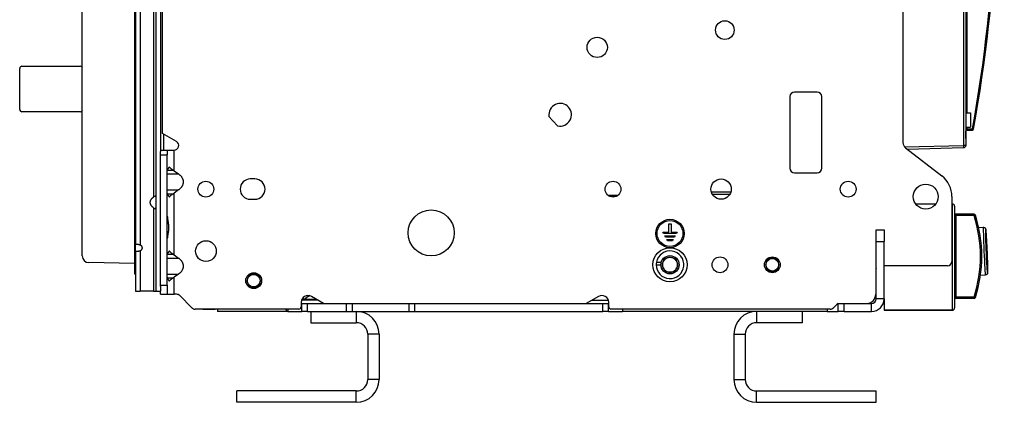
# Model space of a CAD drawing. Units: millimetres. Extents: x -992 to 2135, y -720 to 722.
# Drawn here: x 560 to 992, y -240 to -72 of the extents above; entities that cross this region are included whole.
import ezdxf

# ---------------------------------------------------------------- set-up
doc = ezdxf.new("R2010")
doc.units = ezdxf.units.MM

msp = doc.modelspace()

# ---------------------------------------------------------------- linework, layer by layer
for p, q in [((974.51, 112.03), (974.51, -127.05)), ((975.48, 111.9), (975.48, -127.05)), ((619.4, 104.87), (619.4, -191.13)), ((975.98, -112.79), (975.98, -15.82)), ((618.4, -34.52), (618.4, -149.74)), ((587, -175.6), (587, -44.85)), ((610, -44.45), (610, -183.55)), ((621.4, -48.45), (621.4, -129.81)), ((947.83, -48.55), (947.83, -125.82)), ((610.4, -53.44), (610.4, -170.82)), ((612.4, -53.44), (612.4, -170.82)), ((622.3, -121.88), (622.3, -57.54)), ((559.5, -111.22), (559.5, -93.23)), ((560.5, -92.23), (586.09, -92.23)), ((586.79, -92.52), (587, -92.73)), ((910.12, -103.58), (900.12, -103.58)), ((898.12, -105.58), (898.12, -137.08)), ((912.12, -137.08), (912.12, -105.58)), ((586.09, -112.22), (560.5, -112.22)), ((587, -111.72), (586.79, -111.93)), ((792.19, -114.28), (796, -118.43)), ((975.48, -112.79), (977.53, -112.79)), ((977.53, -112.79), (977.53, -118.99)), ((975.48, -118.99), (977.53, -118.99)), ((975.98, -119.81), (975.48, -119.81)), ((975.48, -120.66), (975.48, -120.8)), ((975.48, -124.01), (975.48, -120.66)), ((975.48, -120.8), (975.48, -120.79)), ((975.48, -120.8), (975.48, -120.8)), ((975.98, -119.81), (975.98, -118.99)), ((975.98, -120.31), (975.98, -119.81)), ((975.98, -119.81), (978.36, -119.81)), ((975.98, -120.31), (978.36, -120.31)), ((978.36, -119.81), (978.86, -119.9)), ((978.36, -119.81), (978.36, -120.31)), ((628.4, -125.4), (622.3, -121.88)), ((622.9, -129.13), (622.9, -122.22)), ((975.48, -124.01), (975.48, -124.01)), ((621.4, -129.13), (624.4, -129.13)), ((621.4, -131.13), (621.4, -129.81)), ((624.4, -129.13), (624.4, -131.13)), ((624.4, -129.13), (624.4, -129.13)), ((624.4, -129.13), (627.4, -129.13)), ((627.4, -138.24), (627.4, -129.13)), ((948.52, -127.73), (974.51, -127.05)), ((948.99, -128.19), (964.89, -140.51)), ((949.65, -128.7), (974.51, -128.05)), ((949.65, -128.7), (974.51, -128.05)), ((975.48, -127.05), (974.51, -127.05)), ((621.4, -188.55), (621.4, -131.13)), ((621.4, -131.13), (624.4, -131.13)), ((624.4, -188.55), (624.4, -131.13)), ((624.43, -137.94), (626.95, -137.94)), ((627.4, -138.24), (629.32, -139.6)), ((624.4, -139.6), (629.32, -139.6)), ((662.89, -141.81), (660.89, -141.81)), ((900.12, -139.08), (910.12, -139.08)), ((624.4, -146.66), (629.32, -146.66)), ((629.32, -146.66), (627.4, -148.02)), ((624.43, -148.32), (626.95, -148.32)), ((627.4, -175.24), (627.4, -148.02)), ((660.89, -150.76), (662.89, -150.76)), ((822.11, -149.29), (818.69, -149.34)), ((863.55, -147.49), (872.17, -147.49)), ((863.96, -148.49), (871.76, -148.49)), ((969.34, -149.59), (969.34, -178.05)), ((618.4, -154.52), (618.4, -191.13)), ((953.38, -152.75), (962.32, -152.75)), ((969.34, -152.75), (969.5, -152.75)), ((969.5, -152.75), (969.5, -199.55)), ((970.5, -153.75), (970.5, -198.55)), ((970.5, -157.95), (971.1, -157.95)), ((971.1, -157.95), (971.1, -157.35)), ((979.09, -157.35), (971.1, -157.35)), ((979.09, -157.35), (971.1, -157.35)), ((979.09, -157.95), (971.1, -157.95)), ((971.1, -157.95), (971.1, -193.75)), ((979.09, -157.35), (979.09, -157.95)), ((979.09, -157.95), (979.66, -157.76)), ((844.85, -161.54), (845.95, -161.54)), ((844.85, -165.24), (844.85, -161.54)), ((845.95, -161.54), (845.95, -165.24)), ((936, -169.25), (936, -164.25)), ((936, -164.25), (939.5, -164.25)), ((939.5, -164.25), (939.5, -169.25)), ((981.12, -163.15), (983.15, -163.07)), ((842.58, -165.79), (842.3, -165.24)), ((842.3, -165.24), (844.85, -165.24)), ((848.22, -165.79), (842.58, -165.79)), ((843.13, -166.87), (847.67, -166.87)), ((843.41, -167.42), (843.13, -166.87)), ((847.39, -167.42), (843.41, -167.42)), ((844.25, -169.05), (843.97, -168.5)), ((843.97, -168.5), (846.83, -168.5)), ((845.95, -165.24), (848.5, -165.24)), ((846.83, -168.5), (846.55, -169.05)), ((847.67, -166.87), (847.39, -167.42)), ((848.5, -165.24), (848.22, -165.79)), ((984.24, -165.12), (984.2, -165.12)), ((610.4, -173.44), (610.4, -170.82)), ((846.55, -169.05), (844.25, -169.05)), ((936, -194.55), (936, -169.25)), ((936, -169.25), (939.5, -169.25)), ((939.5, -194.55), (939.5, -169.25)), ((610.4, -173.44), (610.4, -191.13)), ((612.4, -173.44), (612.4, -191.13)), ((624.4, -176.6), (629.32, -176.6)), ((624.43, -174.94), (626.95, -174.94)), ((627.4, -175.24), (629.32, -176.6)), ((610, -178.95), (589.95, -178.6)), ((839.3, -179.55), (841.4, -179.55)), ((839.42, -178.34), (841.59, -178.34)), ((967.34, -180.05), (939.5, -180.05)), ((610, -183.55), (610.4, -183.58)), ((624.4, -183.66), (629.32, -183.66)), ((624.43, -185.32), (626.95, -185.32)), ((629.32, -183.66), (627.4, -185.02)), ((627.4, -192.55), (627.4, -185.02)), ((935.84, -182.05), (935.84, -192.55)), ((935.84, -186.12), (936, -186.11)), ((981.91, -184.14), (984.05, -184.05)), ((984.96, -181.91), (984.92, -181.91)), ((984.97, -182.21), (984.97, -182.2)), ((621.4, -189.05), (621.4, -188.55)), ((621.4, -188.55), (624.4, -188.55)), ((621.4, -189.05), (621.4, -191.13)), ((624.4, -188.55), (624.4, -192.55)), ((610.4, -191.13), (612.4, -191.13)), ((618.4, -191.13), (612.4, -191.13)), ((618.4, -191.13), (619.4, -191.13)), ((619.4, -191.13), (621.4, -191.13)), ((621.4, -192.55), (621.4, -191.13)), ((621.4, -192.55), (624.4, -192.55)), ((624.4, -192.55), (627.4, -192.55)), ((628.47, -192.55), (627.4, -192.55)), ((635.21, -198.46), (629.89, -193.14)), ((683.65, -194.55), (685.06, -194.55)), ((684.85, -194.75), (684.55, -195.05)), ((684.85, -194.75), (689.99, -194.75)), ((685.05, -194.55), (685.44, -194.16)), ((685.44, -194.16), (685.51, -194.16)), ((693.12, -196.55), (687.75, -193.45)), ((813.95, -193.45), (808.58, -196.55)), ((936, -190.6), (935.84, -190.76)), ((939.5, -194.55), (936, -194.55)), ((939.5, -194.55), (939.5, -199.55)), ((971.1, -193.75), (970.5, -193.75)), ((979.09, -193.75), (971.1, -193.75)), ((971.1, -194.35), (971.1, -193.75)), ((979.09, -194.35), (971.1, -194.35)), ((979.09, -194.35), (971.1, -194.35)), ((979.09, -194.35), (971.1, -194.35)), ((971.1, -194.35), (971.1, -194.35)), ((979.66, -193.93), (979.09, -193.75)), ((979.09, -193.75), (979.09, -194.35)), ((979.09, -194.35), (979.09, -194.35)), ((682.25, -199.05), (636.63, -199.05)), ((640, -199.05), (645.5, -199.1)), ((645.5, -199.1), (645.5, -199.05)), ((646.5, -199.11), (645.5, -199.1)), ((646.5, -199.05), (646.5, -200.05)), ((677.5, -200.05), (677.5, -199.05)), ((683.25, -196.05), (683.25, -196.55)), ((683.25, -196.55), (683.25, -198.05)), ((683.25, -196.55), (683.6, -196.55)), ((690.52, -195.05), (683.42, -195.05)), ((683.6, -200.05), (683.6, -196.55)), ((683.6, -196.55), (686.1, -196.55)), ((686.1, -200.05), (686.1, -196.55)), ((686.1, -196.55), (703.1, -196.55)), ((703.1, -196.55), (705.6, -196.55)), ((703.1, -196.55), (703.1, -200.05)), ((705.6, -196.55), (730.6, -196.55)), ((705.6, -196.55), (705.6, -200.05)), ((730.6, -196.55), (733.1, -196.55)), ((730.6, -196.55), (730.6, -200.05)), ((733.1, -196.55), (733.1, -200.05)), ((733.1, -196.55), (815.9, -196.55)), ((811.18, -195.05), (818.28, -195.05)), ((815.9, -200.05), (815.9, -196.55)), ((815.9, -196.55), (818.4, -196.55)), ((818.4, -200.05), (818.4, -196.55)), ((818.4, -196.55), (818.45, -196.55)), ((818.45, -196.55), (818.45, -196.05)), ((818.45, -198.05), (818.45, -196.55)), ((915.82, -199.05), (819.45, -199.05)), ((824.5, -199.05), (824.5, -200.05)), ((914.5, -199.05), (914.5, -200.05)), ((918.56, -197.14), (917.24, -198.46)), ((919.4, -200.05), (919.4, -196.55)), ((919.4, -196.55), (921.9, -196.55)), ((921.9, -196.55), (934, -196.55)), ((921.9, -200.05), (921.9, -196.55)), ((934, -200.05), (934, -196.55)), ((677.5, -200.05), (646.5, -200.05)), ((677.5, -200.05), (683.6, -200.05)), ((686.1, -200.05), (683.6, -200.05)), ((686.1, -200.05), (703.1, -200.05)), ((687.5, -200.05), (687.5, -205.05)), ((703.1, -200.05), (705.6, -200.05)), ((705.6, -200.05), (730.6, -200.05)), ((707.5, -200.05), (707.5, -205.05)), ((730.6, -200.05), (733.1, -200.05)), ((733.1, -200.05), (815.9, -200.05)), ((818.4, -200.05), (815.9, -200.05)), ((818.4, -200.05), (824.5, -200.05)), ((883.5, -200.05), (824.5, -200.05)), ((903.5, -200.05), (883.5, -200.05)), ((883.5, -200.05), (883.5, -205.05)), ((903.5, -200.05), (903.5, -205.05)), ((914.5, -200.05), (903.5, -200.05)), ((914.5, -200.05), (919.4, -200.05)), ((921.9, -200.05), (919.4, -200.05)), ((921.9, -200.05), (934, -200.05)), ((946.01, -199.55), (939.5, -199.55)), ((939.5, -199.55), (939.5, -199.55)), ((939.5, -199.55), (969.5, -199.55)), ((946.01, -199.55), (939.5, -199.55)), ((948.01, -199.55), (946.01, -199.55)), ((946.01, -199.55), (948.01, -199.55)), ((969.5, -199.55), (947.84, -199.55)), ((969.5, -199.55), (969.5, -199.55)), ((687.5, -205.05), (707.5, -205.05)), ((903.5, -205.05), (883.5, -205.05)), ((717.5, -210.05), (712.5, -210.05)), ((712.5, -210.05), (712.5, -230.05)), ((717.5, -210.05), (717.5, -230.05)), ((873.5, -210.05), (873.5, -230.05)), ((873.5, -210.05), (878.5, -210.05)), ((878.5, -210.05), (878.5, -230.05)), ((717.5, -230.05), (712.5, -230.05)), ((873.5, -230.05), (878.5, -230.05)), ((655, -240.05), (655, -235.05)), ((707.5, -235.05), (655, -235.05)), ((707.5, -240.05), (707.5, -235.05)), ((883.5, -240.05), (883.5, -235.05)), ((883.5, -235.05), (936, -235.05)), ((936, -240.05), (936, -235.05)), ((707.5, -240.05), (655, -240.05)), ((883.5, -240.05), (936, -240.05))]:
    msp.add_line(p, q)
for centre, radius in [((869.5, -76.34), 4.1), ((813.4, -83.94), 4.47), ((641.36, -146.29), 3.48), ((820.36, -146.29), 3.48), ((867.86, -146.29), 4.47), ((923.76, -146.29), 3.48), ((957.85, -149.59), 5.47), ((740.41, -165.55), 10.11), ((845.4, -165.79), 6.25), ((845.4, -165.79), 5.7), ((641.4, -173.54), 4.55), ((845.4, -179.55), 7.5), ((845.4, -179.55), 4), ((845.4, -179.55), 3.32), ((867.4, -179.55), 3.48), ((890.4, -179.55), 3.48), ((890.4, -179.55), 2.75), ((662.4, -186.55), 3.48), ((662.4, -186.55), 2.75)]:
    msp.add_circle(centre, radius)
for centre, radius, start, end in [((560.5, -93.23), 1, 90, 180), ((586.09, -93.23), 1, 45, 90), ((900.12, -105.58), 2, 90, 180), ((910.12, -105.58), 2, 0, 90), ((560.5, -111.22), 1, 180, 270), ((586.09, -111.22), 1, 270, 315), ((797.12, -113.58), 4.98, 257.0006, 187.9994), ((975.98, -120.81), 0.5, 90, 179.988), ((975.98, -120.81), 0.5, 90, 179.988), ((975.98, -120.8), 0.5, 179.0256, 180), ((978.36, -119.81), 0.5, 270, 349.6559), ((978.36, -119.81), 0.5, 270, 349.7285), ((978.36, -119.81), 0.5, 269.9957, 270), ((627.4, -127.13), 2, 270, 60), ((950.83, -125.82), 3, 180, 232.2289), ((974.48, -127.05), 1, 271.5, 0), ((974.48, -127.05), 1, 271.9829, 0), ((900.12, -137.08), 2, 180, 270), ((910.12, -137.08), 2, 270, 0), ((660.89, -146.29), 4.47, 90, 270), ((662.89, -146.29), 4.47, 270, 90), ((957.85, -149.59), 11.49, 0, 52.2289), ((969.5, -153.75), 1, 0, 90), ((971.1, -156.75), 0.6, 180, 270), ((971.1, -156.75), 0.6, 180, 270), ((979.09, -157.95), 0.6, 17.8488, 90), ((979.09, -157.95), 0.6, 17.8488, 90), ((923.5, -175.85), 58.4, 342.1512, 17.8488), ((923.5, -175.85), 59, 342.1512, 17.8488), ((590, -175.6), 3, 180, 269), ((845.4, -179.55), 6.1, 180, 168.5355), ((845.4, -179.55), 3.32, 0, 180), ((890.4, -179.55), 3, 0, 180), ((845.4, -179.55), 6.1, 168.5355, 180), ((845.4, -179.55), 3.32, 180, 0), ((890.4, -179.55), 3, 180, 0), ((937.84, -182.05), 2, 156.9261, 180), ((967.34, -178.05), 2, 270, 0), ((662.4, -186.55), 3, 0, 180), ((662.4, -186.55), 3, 180, 0), ((628.47, -194.55), 2, 45, 90), ((686.25, -196.05), 3, 60, 180), ((690.16, -200.05), 7.5, 113.7359, 135), ((815.45, -196.05), 3, 0, 120), ((931.84, -192.55), 4, 270, 0), ((934, -194.55), 5.5, 270, 0), ((934, -194.55), 2, 270, 0), ((971.1, -194.95), 0.6, 90, 180), ((971.1, -194.95), 0.6, 90, 180), ((979.09, -193.75), 0.6, 270, 342.1512), ((979.09, -193.75), 0.6, 270, 342.1512), ((998.06, -175.85), 24, 222.1307, 222.1314), ((636.63, -197.05), 2, 225, 270), ((682.25, -198.05), 1, 270, 0), ((819.45, -198.05), 1, 180, 270), ((915.82, -197.05), 2, 270, 315), ((919.98, -198.55), 2, 106.8109, 135), ((969.5, -198.55), 1, 270, 0), ((707.5, -210.05), 10, 0, 90), ((883.5, -210.05), 10, 90, 180), ((969.5, -198.55), 1, 270, 270.0679), ((707.5, -210.05), 5, 0, 90), ((883.5, -210.05), 5, 90, 180), ((707.5, -230.05), 5, 270, 0), ((707.5, -230.05), 10, 270, 0), ((883.5, -230.05), 10, 180, 270), ((883.5, -230.05), 5, 180, 270)]:
    msp.add_arc(centre, radius, start, end)
for centre, major_axis, ratio, start_param, end_param in [((318.88, -0.3), (670.23, 0), 1, 6.103915, 6.376637), ((318.88, -0.3), (670.73, 0), 1, 6.103915, 6.376637), ((974.48, -127.05), (-0.026, 1), 0.026166, 3.141515, 4.711627), ((983.6, -173.56), (0.45, -10.49), 0.016737, 3.141593, 6.282912), ((983.6, -173.56), (0.45, -10.49), 0.016737, 3.141319, 3.141593), ((983.6, -173.56), (0.45, -10.49), 0.016737, 3.141319, 3.141593), ((984.6, -173.52), (0.41, -9.49), 0.016737, 3.141319, 6.282912), ((984.6, -173.52), (-0.41, 9.49), 0.016737, 3.141319, 6.282912), ((984.6, -173.52), (-0.36, 8.39), 0.016737, 6.282912, 9.424778), ((984.6, -173.52), (-0.36, 8.39), 0.016737, 3.141593, 6.282912), ((983.6, -173.56), (-0.45, 10.49), 0.016737, 3.141319, 3.141593)]:
    msp.add_ellipse(centre, major_axis=major_axis, ratio=ratio, start_param=start_param, end_param=end_param)
for points, weights in [([(624.4, -138.24), (624.4, -138.13), (624.41, -138.03), (624.43, -137.94)], [1, 0.998126950462, 0.998126950462, 1]), ([(626.95, -137.94), (627.1, -138.03), (627.25, -138.13), (627.4, -138.24)], [1, 0.998126950462, 0.998126950462, 1]), ([(629.32, -139.6), (632.25, -141.67), (632.25, -144.59), (629.32, -146.66)], [1, 0.804809980281, 0.804809980281, 1]), ([(618.4, -154.52), (616.32, -153.07), (616.32, -151.19), (618.4, -149.74)], [1, 0.846533572613, 0.846533572613, 1]), ([(624.4, -148.02), (624.4, -148.13), (624.41, -148.23), (624.43, -148.32)], [1, 0.998126950462, 0.998126950462, 1]), ([(626.95, -148.32), (627.1, -148.23), (627.25, -148.13), (627.4, -148.02)], [1, 0.998126950462, 0.998126950462, 1]), ([(818.11, -148.93), (819.58, -148.93), (821.1, -148.92), (822.65, -148.9)], [0.993279035283, 0.992844662303, 0.992520647277, 0.992306990207]), ([(612.4, -173.44), (613.88, -172.7), (613.88, -171.56), (612.4, -170.82)], [1, 0.77321925272, 0.77321925272, 1]), ([(624.4, -175.24), (624.4, -175.13), (624.41, -175.03), (624.43, -174.94)], [1, 0.998126950462, 0.998126950462, 1]), ([(626.95, -174.94), (627.1, -175.03), (627.25, -175.13), (627.4, -175.24)], [1, 0.998126950462, 0.998126950462, 1]), ([(629.32, -176.6), (632.25, -178.67), (632.25, -181.59), (629.32, -183.66)], [1, 0.804809980282, 0.804809980282, 1]), ([(624.4, -185.02), (624.4, -185.13), (624.41, -185.23), (624.43, -185.32)], [1, 0.998126950462, 0.998126950462, 1]), ([(626.95, -185.32), (627.1, -185.23), (627.25, -185.13), (627.4, -185.02)], [1, 0.998126950462, 0.998126950462, 1])]:
    msp.add_rational_spline(points, weights, degree=3)
for points, knots in [([(625.28, -136.53), (625.23, -136.59), (625.12, -136.71), (624.98, -136.9), (624.84, -137.1), (624.71, -137.3), (624.6, -137.51), (624.52, -137.68), (624.48, -137.8), (624.45, -137.88), (624.44, -137.92), (624.43, -137.94)], [0, 0, 0, 0, 0.117407, 0.235374, 0.353901, 0.514209, 0.664157, 0.803743, 0.880448, 0.945871, 1, 1, 1, 1]), ([(626.95, -137.94), (626.87, -137.9), (626.71, -137.8), (626.48, -137.64), (626.26, -137.47), (626.05, -137.29), (625.84, -137.11), (625.64, -136.92), (625.45, -136.73), (625.34, -136.6), (625.28, -136.53)], [0, 0, 0, 0, 0.124581, 0.249202, 0.373863, 0.498711, 0.623705, 0.748991, 0.874422, 1, 1, 1, 1]), ([(619.4, -149.74), (619.4, -149.73), (619.4, -149.71), (619.4, -149.68), (619.39, -149.65), (619.39, -149.61), (619.37, -149.56), (619.34, -149.52), (619.3, -149.49), (619.27, -149.47), (619.24, -149.46), (619.21, -149.45), (619.19, -149.45), (619.17, -149.45), (619.15, -149.45), (619.14, -149.45), (619.12, -149.45), (619.1, -149.45), (619.08, -149.45), (619.06, -149.45), (619.04, -149.45), (619.02, -149.46), (618.99, -149.46), (618.94, -149.47), (618.87, -149.49), (618.8, -149.52), (618.72, -149.55), (618.66, -149.58), (618.61, -149.61), (618.57, -149.63), (618.54, -149.65), (618.51, -149.67), (618.49, -149.68), (618.46, -149.69), (618.43, -149.71), (618.41, -149.73), (618.4, -149.74)], [0, 0, 0, 0, 0.020637, 0.043713, 0.069143, 0.110598, 0.16987, 0.245946, 0.30927, 0.355756, 0.391627, 0.422511, 0.448461, 0.464176, 0.479756, 0.494941, 0.509864, 0.529207, 0.548319, 0.567185, 0.581143, 0.595099, 0.617327, 0.651859, 0.702701, 0.761632, 0.81315, 0.853169, 0.879213, 0.902732, 0.921436, 0.937859, 0.951009, 0.963166, 0.979166, 1, 1, 1, 1]), ([(624.43, -148.32), (624.44, -148.33), (624.44, -148.35), (624.46, -148.4), (624.47, -148.44), (624.49, -148.5), (624.52, -148.56), (624.55, -148.63), (624.59, -148.72), (624.64, -148.83), (624.73, -148.98), (624.83, -149.15), (624.95, -149.31), (625.05, -149.45), (625.13, -149.56), (625.21, -149.65), (625.25, -149.7), (625.28, -149.73)], [0, 0, 0, 0, 0.031761, 0.067009, 0.10577, 0.151612, 0.200967, 0.257347, 0.317204, 0.401482, 0.506284, 0.631236, 0.748249, 0.837178, 0.898434, 0.945859, 1, 1, 1, 1]), ([(625.28, -149.73), (625.33, -149.67), (625.44, -149.54), (625.62, -149.36), (625.8, -149.18), (626, -149.01), (626.2, -148.84), (626.39, -148.69), (626.56, -148.57), (626.71, -148.47), (626.84, -148.38), (626.92, -148.34), (626.95, -148.32)], [0, 0, 0, 0, 0.115118, 0.231197, 0.348235, 0.46751, 0.588063, 0.699039, 0.799169, 0.87727, 0.944218, 1, 1, 1, 1]), ([(618.4, -154.52), (618.41, -154.53), (618.44, -154.55), (618.48, -154.58), (618.53, -154.61), (618.6, -154.65), (618.7, -154.7), (618.8, -154.74), (618.89, -154.77), (618.95, -154.79), (619, -154.8), (619.04, -154.81), (619.07, -154.81), (619.09, -154.81), (619.11, -154.81), (619.13, -154.81), (619.14, -154.81), (619.16, -154.81), (619.18, -154.81), (619.2, -154.81), (619.21, -154.81), (619.23, -154.8), (619.25, -154.8), (619.28, -154.79), (619.31, -154.77), (619.34, -154.74), (619.36, -154.71), (619.38, -154.68), (619.38, -154.65), (619.39, -154.63), (619.39, -154.61), (619.4, -154.59), (619.4, -154.58), (619.4, -154.57), (619.4, -154.55), (619.4, -154.53), (619.4, -154.52)], [0, 0, 0, 0, 0.020637, 0.043713, 0.069143, 0.110598, 0.16987, 0.245946, 0.30927, 0.355756, 0.391627, 0.422511, 0.448461, 0.464176, 0.479756, 0.494941, 0.509864, 0.529207, 0.548318, 0.567185, 0.581143, 0.595098, 0.617327, 0.651858, 0.7027, 0.761631, 0.813149, 0.853168, 0.879212, 0.902731, 0.921435, 0.937858, 0.951008, 0.963166, 0.979166, 1, 1, 1, 1]), ([(624.4, -158.22), (624.4, -158.27), (624.4, -158.36), (624.41, -158.5), (624.42, -158.67), (624.44, -158.86), (624.46, -159.08), (624.49, -159.28), (624.52, -159.48), (624.55, -159.66), (624.58, -159.85), (624.61, -160.03), (624.64, -160.23), (624.68, -160.42), (624.71, -160.62), (624.75, -160.82), (624.78, -161.02), (624.81, -161.24), (624.85, -161.51), (624.89, -161.82), (624.92, -162.13), (624.94, -162.42), (624.96, -162.7), (624.96, -162.94), (624.96, -163.15), (624.96, -163.34), (624.96, -163.54), (624.95, -163.75), (624.93, -163.94), (624.92, -164.12), (624.9, -164.3), (624.88, -164.49), (624.86, -164.67), (624.84, -164.85), (624.81, -165.03), (624.78, -165.21), (624.75, -165.38), (624.73, -165.56), (624.7, -165.74), (624.67, -165.91), (624.64, -166.08), (624.61, -166.25), (624.58, -166.42), (624.55, -166.58), (624.52, -166.75), (624.5, -166.9), (624.48, -167.06), (624.46, -167.21), (624.44, -167.36), (624.43, -167.51), (624.41, -167.64), (624.41, -167.78), (624.4, -167.91), (624.4, -167.99), (624.4, -168.04)], [0, 0, 0, 0, 0.019244, 0.038331, 0.0575, 0.08307, 0.10866, 0.134257, 0.153465, 0.172688, 0.191884, 0.211073, 0.230214, 0.249335, 0.26839, 0.287385, 0.306316, 0.325214, 0.350156, 0.380991, 0.411477, 0.435543, 0.459201, 0.488402, 0.500387, 0.517329, 0.540152, 0.55706, 0.573873, 0.590567, 0.60725, 0.623904, 0.640533, 0.657166, 0.673791, 0.690456, 0.707136, 0.723872, 0.74062, 0.757463, 0.774361, 0.791373, 0.808418, 0.82558, 0.842794, 0.860104, 0.877426, 0.894822, 0.912248, 0.92975, 0.947259, 0.964822, 0.982385, 1, 1, 1, 1]), ([(983.15, -163.07), (983.19, -163.07), (983.24, -163.07), (983.32, -163.07), (983.36, -163.08), (983.44, -163.1), (983.48, -163.11), (983.56, -163.13), (983.6, -163.15), (983.67, -163.19), (983.71, -163.21), (983.78, -163.25), (983.81, -163.28), (983.88, -163.33), (983.9, -163.36), (983.96, -163.42), (983.99, -163.45), (984.03, -163.52), (984.06, -163.55), (984.08, -163.59), (984.08, -163.6), (984.1, -163.63), (984.11, -163.65), (984.12, -163.68), (984.12, -163.68), (984.13, -163.69), (984.13, -163.69), (984.14, -163.73), (984.15, -163.76), (984.17, -163.81), (984.18, -163.84), (984.19, -163.88), (984.19, -163.9), (984.2, -163.94), (984.2, -163.95), (984.2, -163.98), (984.21, -163.99), (984.21, -164.01), (984.21, -164.02), (984.22, -164.05), (984.22, -164.07), (984.22, -164.11), (984.23, -164.14), (984.23, -164.19), (984.24, -164.21), (984.25, -164.31), (984.25, -164.39), (984.27, -164.56), (984.28, -164.66), (984.29, -164.82), (984.3, -164.87), (984.31, -165.05), (984.32, -165.18), (984.34, -165.51), (984.36, -165.73), (984.39, -166.21), (984.41, -166.47), (984.44, -167.03), (984.46, -167.32), (984.49, -167.94), (984.51, -168.27), (984.54, -168.95), (984.56, -169.3), (984.6, -170.02), (984.62, -170.4), (984.65, -171.16), (984.67, -171.55), (984.71, -172.33), (984.73, -172.73), (984.76, -173.52), (984.78, -173.92), (984.81, -174.71), (984.83, -175.11), (984.86, -175.89), (984.87, -176.27), (984.9, -177.02), (984.91, -177.39), (984.94, -178.1), (984.95, -178.44), (984.97, -179.1), (984.98, -179.42), (985, -180.02), (985, -180.3), (985.02, -180.84), (985.02, -181.08), (985.03, -181.52), (985.03, -181.71), (985.04, -182.08), (985.04, -182.24), (985.04, -182.53), (985.04, -182.66), (985.03, -182.81), (985.03, -182.85), (985.03, -182.93), (985.03, -182.97), (985.03, -183.02), (985.02, -183.04), (985.02, -183.07), (985.02, -183.08), (985.02, -183.11), (985.02, -183.12), (985.01, -183.15), (985.01, -183.17), (985, -183.21), (985, -183.23), (984.98, -183.29), (984.98, -183.32), (984.95, -183.39), (984.94, -183.43), (984.9, -183.51), (984.88, -183.55), (984.83, -183.63), (984.8, -183.66), (984.75, -183.72), (984.72, -183.76), (984.66, -183.81), (984.63, -183.84), (984.56, -183.89), (984.52, -183.91), (984.45, -183.95), (984.41, -183.97), (984.33, -184), (984.29, -184.01), (984.21, -184.03), (984.17, -184.04), (984.1, -184.05), (984.08, -184.05), (984.05, -184.05)], [0, 0, 0, 0, 0.151294, 0.151294, 0.302438, 0.302438, 0.453761, 0.453761, 0.605384, 0.605384, 0.757637, 0.757637, 0.91094, 0.91094, 1.065863, 1.065863, 1.22395, 1.22395, 1.39136, 1.39136, 1.44439, 1.44439, 1.5533, 1.5533, 1.580527, 1.580527, 1.607755, 1.607755, 1.820952, 1.820952, 2.067771, 2.067771, 2.314591, 2.314591, 2.56141, 2.56141, 2.720671, 2.720671, 2.879932, 2.879932, 3.227935, 3.227935, 3.575938, 3.575938, 3.92394, 3.92394, 4.858536, 4.858536, 5.793131, 5.793131, 6.271086, 6.271086, 7.226996, 7.226996, 8.624637, 8.624637, 10.025267, 10.025267, 11.437709, 11.437709, 12.852084, 12.852084, 14.270767, 14.270767, 15.691123, 15.691123, 17.113733, 17.113733, 18.537732, 18.537732, 19.963787, 19.963787, 21.388879, 21.388879, 22.812422, 22.812422, 24.234242, 24.234242, 25.65417, 25.65417, 27.071343, 27.071343, 28.485395, 28.485395, 29.893147, 29.893147, 31.200783, 31.200783, 32.57738, 32.57738, 33.93891, 33.93891, 34.539044, 34.539044, 35.139179, 35.139179, 35.385216, 35.385216, 35.58329, 35.58329, 35.781364, 35.781364, 35.979438, 35.979438, 36.222795, 36.222795, 36.437497, 36.437497, 36.637915, 36.637915, 36.82266, 36.82266, 36.986895, 36.986895, 37.143642, 37.143642, 37.2977, 37.2977, 37.450455, 37.450455, 37.602477, 37.602477, 37.754008, 37.754008, 37.905267, 37.905267, 38, 38, 38, 38]), ([(984.97, -182.2), (984.97, -182.2), (984.96, -182.18), (984.95, -182.13), (984.95, -182.1), (984.94, -182.03), (984.93, -181.98), (984.92, -181.87), (984.91, -181.81), (984.9, -181.64), (984.89, -181.54), (984.87, -181.29), (984.86, -181.15), (984.84, -180.85), (984.83, -180.68), (984.8, -180.31), (984.79, -180.11), (984.76, -179.68), (984.75, -179.44), (984.72, -178.95), (984.71, -178.69), (984.68, -178.13), (984.66, -177.84), (984.63, -177.24), (984.61, -176.92), (984.58, -176.28), (984.56, -175.94), (984.53, -175.26), (984.52, -174.91), (984.49, -174.2), (984.47, -173.84), (984.44, -173.13), (984.42, -172.77), (984.4, -172.07), (984.38, -171.72), (984.36, -171.05), (984.34, -170.71), (984.32, -170.1), (984.31, -169.8), (984.29, -169.23), (984.28, -168.94), (984.26, -168.39), (984.26, -168.13), (984.24, -167.65), (984.24, -167.42), (984.22, -166.99), (984.22, -166.8), (984.21, -166.43), (984.21, -166.27), (984.2, -165.96), (984.2, -165.82), (984.2, -165.57), (984.2, -165.46), (984.2, -165.27), (984.2, -165.19), (984.2, -165.05), (984.21, -164.99), (984.21, -164.91), (984.21, -164.88), (984.22, -164.84), (984.22, -164.83), (984.23, -164.82)], [0.0040171, 0.0040171, 0.0040171, 0.0040171, 0.0276029, 0.0276029, 0.0418907, 0.0418907, 0.0565957, 0.0565957, 0.0716093, 0.0716093, 0.0898252, 0.0898252, 0.1074823, 0.1074823, 0.1243861, 0.1243861, 0.1408761, 0.1408761, 0.1571447, 0.1571447, 0.1730029, 0.1730029, 0.1886781, 0.1886781, 0.2041845, 0.2041845, 0.2196153, 0.2196153, 0.2350426, 0.2350426, 0.2504981, 0.2504981, 0.2658493, 0.2658493, 0.2811648, 0.2811648, 0.2964604, 0.2964604, 0.3108817, 0.3108817, 0.3262054, 0.3262054, 0.3419121, 0.3419121, 0.357517, 0.357517, 0.3734047, 0.3734047, 0.3897223, 0.3897223, 0.4065344, 0.4065344, 0.4238899, 0.4238899, 0.4418366, 0.4418366, 0.4605173, 0.4605173, 0.4794279, 0.4794279, 0.4958714, 0.4958714, 0.4958714, 0.4958714]), ([(984.23, -164.82), (984.23, -164.82), (984.23, -164.82), (984.23, -164.82), (984.23, -164.82), (984.23, -164.83), (984.24, -164.84), (984.24, -164.86), (984.25, -164.87), (984.25, -164.92), (984.26, -164.97), (984.27, -165.08), (984.28, -165.15), (984.3, -165.33), (984.31, -165.43), (984.33, -165.67), (984.34, -165.81), (984.36, -166.11), (984.37, -166.28), (984.4, -166.66), (984.41, -166.86), (984.44, -167.3), (984.45, -167.53), (984.48, -168.04), (984.49, -168.31), (984.53, -168.87), (984.54, -169.17), (984.57, -169.79), (984.59, -170.11), (984.62, -170.77), (984.64, -171.12), (984.67, -171.8), (984.69, -172.15), (984.72, -172.83), (984.73, -173.17), (984.76, -173.85), (984.78, -174.21), (984.8, -174.89), (984.82, -175.23), (984.84, -175.86), (984.85, -176.18), (984.88, -176.8), (984.89, -177.11), (984.91, -177.72), (984.92, -178.01), (984.94, -178.57), (984.94, -178.83), (984.96, -179.33), (984.97, -179.56), (984.98, -180), (984.98, -180.2), (984.99, -180.58), (984.99, -180.75), (985, -181.06), (985, -181.2), (985, -181.45), (985, -181.56), (985, -181.75), (985, -181.83), (985, -181.97), (985, -182.03), (984.99, -182.12), (984.99, -182.15), (984.98, -182.19), (984.98, -182.2), (984.97, -182.21), (984.97, -182.21), (984.97, -182.21)], [0.4958714, 0.4958714, 0.4958714, 0.4958714, 0.4973334, 0.4973334, 0.5073334, 0.5073334, 0.5173334, 0.5173334, 0.529683, 0.529683, 0.5487564, 0.5487564, 0.5680425, 0.5680425, 0.5867073, 0.5867073, 0.6047618, 0.6047618, 0.6222986, 0.6222986, 0.6393819, 0.6393819, 0.6560784, 0.6560784, 0.6724522, 0.6724522, 0.6885635, 0.6885635, 0.7044677, 0.7044677, 0.7201234, 0.7201234, 0.7354599, 0.7354599, 0.7498127, 0.7498127, 0.7651377, 0.7651377, 0.7797403, 0.7797403, 0.7939204, 0.7939204, 0.8092769, 0.8092769, 0.824792, 0.824792, 0.8405462, 0.8405462, 0.8565266, 0.8565266, 0.8727293, 0.8727293, 0.88921, 0.88921, 0.9060779, 0.9060779, 0.923411, 0.923411, 0.9412682, 0.9412682, 0.959611, 0.959611, 0.9786093, 0.9786093, 0.9969265, 0.9969265, 1, 1, 1, 1]), ([(610.4, -170.82), (610.4, -170.81), (610.4, -170.8), (610.4, -170.78), (610.4, -170.76), (610.4, -170.74), (610.41, -170.72), (610.41, -170.71), (610.42, -170.69), (610.42, -170.67), (610.43, -170.66), (610.43, -170.64), (610.44, -170.63), (610.45, -170.62), (610.46, -170.6), (610.47, -170.59), (610.49, -170.58), (610.5, -170.57), (610.52, -170.56), (610.54, -170.55), (610.55, -170.54), (610.57, -170.54), (610.6, -170.53), (610.62, -170.52), (610.64, -170.52), (610.67, -170.51), (610.7, -170.51), (610.73, -170.5), (610.76, -170.5), (610.79, -170.5), (610.83, -170.5), (610.87, -170.49), (610.9, -170.49), (610.93, -170.49), (610.96, -170.49), (610.99, -170.49), (611.03, -170.49), (611.08, -170.5), (611.13, -170.5), (611.18, -170.5), (611.23, -170.51), (611.29, -170.51), (611.36, -170.52), (611.43, -170.53), (611.5, -170.54), (611.56, -170.55), (611.62, -170.56), (611.68, -170.57), (611.73, -170.58), (611.79, -170.6), (611.84, -170.61), (611.89, -170.62), (611.94, -170.64), (611.98, -170.65), (612.03, -170.66), (612.07, -170.68), (612.11, -170.69), (612.16, -170.71), (612.21, -170.73), (612.25, -170.74), (612.28, -170.76), (612.31, -170.77), (612.34, -170.79), (612.37, -170.8), (612.39, -170.81), (612.4, -170.82)], [0, 0, 0, 0, 0.01545, 0.030607, 0.045633, 0.060735, 0.075967, 0.091327, 0.106729, 0.122176, 0.137656, 0.153212, 0.168793, 0.184394, 0.200027, 0.215679, 0.231312, 0.246891, 0.262449, 0.278055, 0.293692, 0.30933, 0.324921, 0.340607, 0.356424, 0.37236, 0.388296, 0.404323, 0.420494, 0.436923, 0.45345, 0.470151, 0.486902, 0.500001, 0.503867, 0.520961, 0.538285, 0.555726, 0.573336, 0.591011, 0.609027, 0.627248, 0.651787, 0.676217, 0.700734, 0.718969, 0.737034, 0.754686, 0.772157, 0.789262, 0.806208, 0.822481, 0.838285, 0.853313, 0.868025, 0.881936, 0.89536, 0.912334, 0.928838, 0.944856, 0.956194, 0.967331, 0.978225, 0.989097, 1, 1, 1, 1]), ([(612.4, -173.44), (612.39, -173.45), (612.36, -173.46), (612.32, -173.48), (612.28, -173.5), (612.24, -173.52), (612.19, -173.54), (612.15, -173.55), (612.1, -173.57), (612.06, -173.59), (612.01, -173.6), (611.96, -173.62), (611.92, -173.63), (611.87, -173.64), (611.82, -173.66), (611.77, -173.67), (611.72, -173.68), (611.67, -173.69), (611.62, -173.7), (611.57, -173.71), (611.52, -173.72), (611.48, -173.72), (611.43, -173.73), (611.38, -173.74), (611.33, -173.74), (611.28, -173.75), (611.24, -173.75), (611.19, -173.76), (611.14, -173.76), (611.1, -173.76), (611.05, -173.76), (611.01, -173.77), (610.97, -173.77), (610.94, -173.77), (610.92, -173.77), (610.89, -173.77), (610.85, -173.77), (610.81, -173.76), (610.77, -173.76), (610.74, -173.76), (610.7, -173.75), (610.67, -173.75), (610.63, -173.74), (610.59, -173.73), (610.56, -173.72), (610.54, -173.71), (610.52, -173.7), (610.5, -173.69), (610.48, -173.68), (610.47, -173.66), (610.46, -173.65), (610.45, -173.64), (610.44, -173.62), (610.43, -173.61), (610.42, -173.6), (610.42, -173.58), (610.41, -173.57), (610.41, -173.55), (610.41, -173.53), (610.4, -173.52), (610.4, -173.5), (610.4, -173.49), (610.4, -173.47), (610.4, -173.46), (610.4, -173.45), (610.4, -173.44)], [0, 0, 0, 0, 0.01545, 0.030607, 0.045632, 0.060734, 0.075966, 0.091326, 0.106728, 0.122175, 0.137655, 0.153211, 0.168791, 0.184393, 0.200026, 0.215677, 0.23131, 0.246889, 0.262447, 0.278053, 0.29369, 0.309328, 0.324919, 0.340604, 0.356422, 0.372357, 0.388294, 0.40432, 0.420491, 0.43692, 0.453447, 0.470148, 0.4869, 0.500001, 0.503865, 0.520959, 0.538283, 0.555723, 0.573333, 0.591009, 0.609024, 0.627245, 0.651784, 0.676214, 0.700731, 0.718966, 0.737031, 0.754684, 0.772154, 0.789259, 0.806205, 0.822478, 0.838282, 0.85331, 0.868023, 0.881933, 0.895358, 0.912332, 0.928837, 0.944854, 0.956193, 0.96733, 0.978225, 0.989096, 1, 1, 1, 1]), ([(625.28, -173.53), (625.23, -173.59), (625.12, -173.71), (624.98, -173.9), (624.84, -174.1), (624.71, -174.3), (624.6, -174.51), (624.52, -174.68), (624.48, -174.8), (624.45, -174.88), (624.44, -174.92), (624.43, -174.94)], [0, 0, 0, 0, 0.1174, 0.235361, 0.353884, 0.514192, 0.664142, 0.803731, 0.88044, 0.945866, 1, 1, 1, 1]), ([(626.95, -174.94), (626.87, -174.9), (626.71, -174.8), (626.48, -174.64), (626.26, -174.47), (626.05, -174.29), (625.84, -174.11), (625.64, -173.92), (625.45, -173.73), (625.34, -173.6), (625.28, -173.53)], [0, 0, 0, 0, 0.124584, 0.249209, 0.373873, 0.498723, 0.623717, 0.749, 0.874428, 1, 1, 1, 1]), ([(624.43, -185.32), (624.44, -185.33), (624.44, -185.35), (624.46, -185.4), (624.47, -185.44), (624.49, -185.5), (624.52, -185.56), (624.55, -185.63), (624.59, -185.72), (624.64, -185.83), (624.73, -185.98), (624.83, -186.15), (624.95, -186.31), (625.05, -186.45), (625.13, -186.56), (625.21, -186.65), (625.25, -186.7), (625.28, -186.73)], [0, 0, 0, 0, 0.031761, 0.067009, 0.105771, 0.151614, 0.200969, 0.257349, 0.317207, 0.401485, 0.506288, 0.631239, 0.748252, 0.83718, 0.898435, 0.94586, 1, 1, 1, 1]), ([(625.28, -186.73), (625.33, -186.67), (625.44, -186.54), (625.62, -186.36), (625.8, -186.18), (626, -186.01), (626.2, -185.84), (626.39, -185.69), (626.56, -185.57), (626.71, -185.47), (626.84, -185.38), (626.92, -185.34), (626.95, -185.32)], [0, 0, 0, 0, 0.115116, 0.231193, 0.34823, 0.467505, 0.588059, 0.699035, 0.799165, 0.877268, 0.944217, 1, 1, 1, 1]), ([(686.86, -193.11), (686.74, -193.17), (686.16, -193.52), (685.54, -194.06), (685.44, -194.16)], [0.4439915, 0.4439915, 0.4439915, 0.4439915, 0.5046695, 0.7477277, 0.7477277, 0.7477277, 0.7477277]), ([(676.44, -199.05), (676.5, -199.16), (676.62, -199.37), (676.8, -199.62), (676.97, -199.8), (677.13, -199.93), (677.26, -200), (677.39, -200.04), (677.46, -200.05), (677.5, -200.05)], [0.6100359, 0.6100359, 0.6100359, 0.6100359, 0.6783511, 0.7446068, 0.8077005, 0.8644709, 0.9149168, 0.95904, 1, 1, 1, 1])]:
    msp.add_open_spline(points, degree=3, knots=knots)

doc.saveas('drawing.dxf')
